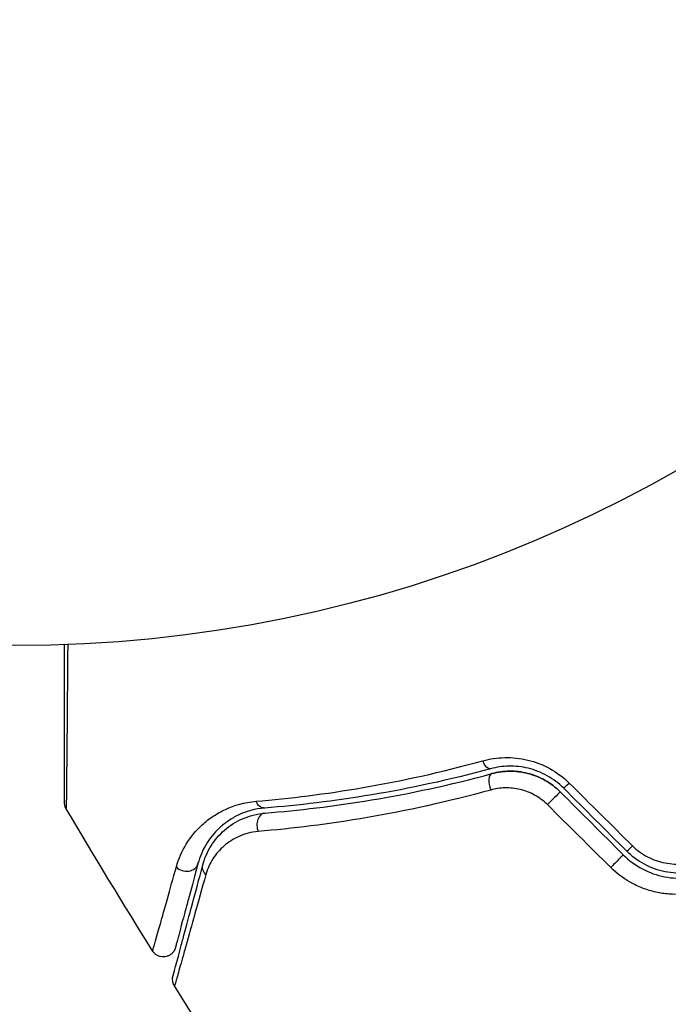
# Model space of a CAD drawing. Units: millimetres. Extents: x -4748 to 4741, y -4288 to 4115.
# Drawn here: x 0 to 26, y -67 to -28 of the extents above; entities that cross this region are included whole.
import ezdxf

# ---------------------------------------------------------------- set-up
doc = ezdxf.new("R2010")
doc.units = ezdxf.units.MM
doc.header["$LTSCALE"] = 20
doc.linetypes.add('HIDDEN', pattern=[9.525, 6.35, -3.175])
doc.layers.add('2d', color=230, linetype='Continuous')
doc.layers.add('AS-Free_Space_Hatch', color=31, linetype='HIDDEN')

msp = doc.modelspace()

# ---------------------------------------------------------------- hatches: boundary and pattern name
at = {"layer": 'AS-Free_Space_Hatch'}
h = msp.add_hatch(dxfattribs=at)
h.set_pattern_fill('ANSI31', color=256, scale=100)
h.set_pattern_definition([(255, (2607.72, 2660.27), (306.681, -82.175), [])])
edge = h.paths.add_edge_path()
edge.add_arc((-1360.294, 464.02), 1000, -34.443552, 30, ccw=False)
edge.add_arc((0, -946.039), 1000, 95.531147, 122.385318, ccw=False)
edge.add_arc((811.5, 468.52), 1000, 120, 204.785055, ccw=False)
edge.add_line((311.5, 1334.545), (2607.723, 2660.27))
edge.add_arc((3107.723, 1794.245), 1000, -60, 120, ccw=False)
edge.add_line((3607.723, 928.219), (1311.5, -397.506))
edge.add_arc((811.5, 468.52), 1000, 275.531147, 300, ccw=False)
edge.add_arc((0, -946.039), 1000, 0, 24.785055, ccw=False)
edge.add_line((1000, -946.039), (1000, -2788.063))
edge.add_arc((0, -2788.063), 1000, -90, 0, ccw=False)
edge.add_arc((0, -2788.063), 1000, 180, 270, ccw=False)
edge.add_line((-1000, -2788.063), (-1000, -946.039))
edge.add_arc((0, -946.039), 1000, 145.556448, 180, ccw=False)
edge.add_arc((-1360.294, 464.02), 1000, 300, 302.385318, ccw=False)
edge.add_line((-860.294, -402.006), (-2677.226, -1451.012))
edge.add_arc((-3177.226, -584.986), 1000, 210, 300, ccw=False)
edge.add_arc((-3177.226, -584.986), 1000, 120, 210, ccw=False)
edge.add_line((-3677.226, 281.039), (-1860.294, 1330.045))
edge.add_arc((-1360.294, 464.02), 1000, 30, 120, ccw=False)

# ---------------------------------------------------------------- linework, layer by layer
at = {"layer": '2d'}
msp.add_circle((0, 0), 53, dxfattribs=at)
at = {"layer": '2d', "extrusion": (0, 0, -1)}
for centre, major_axis, ratio, start_param, end_param in [((18.751, -57.423), (-0.131, 0.483), 0.440374, 3.141593, 4.484937), ((21.294, -59.175), (0.354, 0.354), 0.001815, 0, 2.030732), ((9.858, -58.969), (-0.04, 0.498), 0.71706, 3.141593, 4.29116), ((23.799, -61.68), (0.354, 0.354), 0.020866, 0, 2.00228), ((7.915, -61.863), (-0.483, 0.129), 0.819777, -0.96892, 0)]:
    msp.add_ellipse(centre, major_axis=major_axis, ratio=ratio, start_param=start_param, end_param=end_param, dxfattribs=at)
at = {"layer": '2d'}
for centre, major_axis, ratio, start_param, end_param in [((19.065, -58.581), (-0.131, 0.483), 0.452672, 0, 1.804422), ((22.142, -58.326), (0.354, 0.354), 0.013447, 3.141553, 4.29803), ((9.954, -60.166), (-0.04, 0.498), 0.738794, 0, 2.001711), ((24.647, -60.831), (0.354, 0.354), 0.032323, 3.141576, 4.326457), ((6.756, -61.552), (-0.483, 0.129), 0.858093, 0.936343, 3.141593)]:
    msp.add_ellipse(centre, major_axis=major_axis, ratio=ratio, start_param=start_param, end_param=end_param, dxfattribs=at)
for points, knots in [([(1.928, -59.239), (1.928, -59.239), (1.928, -59.234), (1.928, -59.217), (1.928, -59.208), (1.928, -59.189), (1.928, -59.185), (1.928, -59.176), (1.928, -59.173), (1.928, -59.124), (1.928, -59.053), (1.928, -58.835), (1.928, -58.69), (1.928, -58.419), (1.928, -58.32), (1.928, -58.108), (1.928, -57.994), (1.928, -57.393), (1.928, -56.808), (1.928, -55.808), (1.928, -55.454), (1.928, -54.708), (1.928, -54.318), (1.928, -53.606), (1.928, -53.289), (1.928, -52.965)], [0.03007316, 0.03007316, 0.03007316, 0.03007316, 0.0365021, 0.0365021, 0.04015231, 0.04015231, 0.04106486, 0.04106486, 0.04197741, 0.04197741, 0.04380252, 0.04380252, 0.04562762, 0.04562762, 0.04654017, 0.04654017, 0.04745273, 0.04745273, 0.05110294, 0.05110294, 0.05292804, 0.05292804, 0.05475315, 0.05475315, 0.05614804, 0.05614804, 0.05614804, 0.05614804]), ([(2.06, -52.96), (2.056, -53.37), (2.053, -53.769), (2.047, -54.559), (2.043, -54.949), (2.037, -55.695), (2.034, -56.049), (2.025, -57.049), (2.02, -57.634), (2.014, -58.235), (2.013, -58.348), (2.011, -58.561), (2.009, -58.661), (2.007, -58.932), (2.005, -59.079), (2.002, -59.299), (2.001, -59.373), (2, -59.426), (1.999, -59.43), (1.999, -59.439), (1.999, -59.444), (1.999, -59.462), (1.998, -59.471), (1.998, -59.488), (1.998, -59.494), (1.998, -59.494)], [0.00194377, 0.00194377, 0.00194377, 0.00194377, 0.00372039, 0.00372039, 0.00558058, 0.00558058, 0.00744077, 0.00744077, 0.01116116, 0.01116116, 0.01209126, 0.01209126, 0.01302136, 0.01302136, 0.01488155, 0.01488155, 0.01674174, 0.01674174, 0.01767184, 0.01767184, 0.01860194, 0.01860194, 0.02232232, 0.02232232, 0.02888402, 0.02888402, 0.02888402, 0.02888402]), ([(9.549, -59.199), (10.882, -59.086), (12.31, -58.911), (15.323, -58.391), (16.909, -58.046), (18.574, -57.588)], [0, 0, 0, 0, 0.00567021, 0.00567021, 0.01134043, 0.01134043, 0.01134043, 0.01134043]), ([(18.574, -57.588), (18.854, -57.511), (19.144, -57.467), (19.594, -57.456), (19.748, -57.462), (20.053, -57.494), (20.205, -57.52), (20.506, -57.592), (20.655, -57.638), (20.951, -57.753), (21.097, -57.82), (21.514, -58.051), (21.774, -58.244), (22.004, -58.473)], [0, 0, 0, 0, 0.000959727, 0.000959727, 0.001439591, 0.001439591, 0.001919454, 0.001919454, 0.002399318, 0.002399318, 0.002879181, 0.002879181, 0.003838909, 0.003838909, 0.003838909, 0.003838909]), ([(18.882, -57.906), (17.228, -58.354), (15.651, -58.69), (12.651, -59.194), (11.228, -59.362), (9.898, -59.468)], [0, 0, 0, 0, 0.00561537, 0.00561537, 0.01123074, 0.01123074, 0.01123074, 0.01123074]), ([(21.789, -58.68), (21.591, -58.482), (21.369, -58.315), (21.012, -58.116), (20.888, -58.057), (20.635, -57.958), (20.508, -57.918), (20.253, -57.856), (20.124, -57.833), (19.866, -57.805), (19.736, -57.799), (19.358, -57.806), (19.115, -57.842), (18.882, -57.906)], [0, 0, 0, 0, 0.000837423, 0.000837423, 0.001256134, 0.001256134, 0.001674846, 0.001674846, 0.002093557, 0.002093557, 0.002512269, 0.002512269, 0.003349692, 0.003349692, 0.003349692, 0.003349692]), ([(21.647, -58.821), (21.471, -58.645), (21.273, -58.493), (20.831, -58.242), (20.597, -58.148), (20.11, -58.025), (19.865, -57.998), (19.385, -58.005), (19.153, -58.039), (18.935, -58.099)], [0, 0, 0, 0, 0.000754737, 0.000754737, 0.001509473, 0.001509473, 0.00226421, 0.00226421, 0.003018947, 0.003018947, 0.003018947, 0.003018947]), ([(18.935, -58.099), (19.161, -58.037), (19.398, -58.004), (19.757, -58), (19.877, -58.006), (20.118, -58.035), (20.24, -58.057), (20.598, -58.149), (20.831, -58.241), (21.268, -58.49), (21.468, -58.641), (21.647, -58.821)], [0, 0, 0, 0, 0.000760497, 0.000760497, 0.001140745, 0.001140745, 0.001520994, 0.001520994, 0.002281491, 0.002281491, 0.003041988, 0.003041988, 0.003041988, 0.003041988]), ([(9.914, -59.667), (11.224, -59.563), (12.642, -59.397), (15.654, -58.893), (17.249, -58.556), (18.935, -58.099)], [0, 0, 0, 0, 0.00577336, 0.00577336, 0.01154671, 0.01154671, 0.01154671, 0.01154671]), ([(18.883, -58.75), (17.158, -59.225), (15.524, -59.579), (12.435, -60.11), (10.981, -60.287), (9.636, -60.4)], [0, 0, 0, 0, 0.00590649, 0.00590649, 0.01181297, 0.01181297, 0.01181297, 0.01181297]), ([(21.138, -59.332), (20.986, -59.181), (20.817, -59.055), (20.448, -58.852), (20.252, -58.777), (19.855, -58.682), (19.653, -58.662), (19.26, -58.671), (19.067, -58.7), (18.883, -58.75)], [0, 0, 0, 0, 0.000633008, 0.000633008, 0.001266016, 0.001266016, 0.001899024, 0.001899024, 0.002532032, 0.002532032, 0.002532032, 0.002532032]), ([(1.998, -59.494), (1.971, -59.447), (1.951, -59.396), (1.936, -59.325), (1.933, -59.307), (1.93, -59.276), (1.929, -59.262), (1.929, -59.246), (1.928, -59.243), (1.928, -59.24), (1.928, -59.24), (1.928, -59.239), (1.928, -59.239), (1.928, -59.239)], [0, 0, 0, 0, 0.01618521, 0.01618521, 0.02162878, 0.02162878, 0.02570578, 0.02570578, 0.02646963, 0.02646963, 0.02661285, 0.02661285, 0.02662533, 0.02662533, 0.02662533, 0.02662533]), ([(6.38, -61.81), (6.471, -61.483), (6.604, -61.183), (6.949, -60.623), (7.161, -60.363), (7.549, -60.01), (7.691, -59.899), (7.997, -59.694), (8.16, -59.602), (8.687, -59.358), (9.084, -59.238), (9.549, -59.199)], [0, 0, 0, 0, 0.001963063, 0.001963063, 0.003926126, 0.003926126, 0.004907657, 0.004907657, 0.005889189, 0.005889189, 0.007852252, 0.007852252, 0.007852252, 0.007852252]), ([(9.898, -59.468), (9.496, -59.5), (9.158, -59.603), (8.714, -59.812), (8.576, -59.891), (8.321, -60.065), (8.203, -60.16), (7.881, -60.459), (7.705, -60.679), (7.421, -61.153), (7.312, -61.407), (7.239, -61.682)], [0, 0, 0, 0, 0.001851544, 0.001851544, 0.002777316, 0.002777316, 0.003703088, 0.003703088, 0.005554632, 0.005554632, 0.007406175, 0.007406175, 0.007406175, 0.007406175]), ([(7.432, -61.734), (7.507, -61.452), (7.622, -61.196), (7.912, -60.736), (8.087, -60.531), (8.397, -60.26), (8.508, -60.176), (8.748, -60.022), (8.877, -59.953), (9.282, -59.776), (9.58, -59.694), (9.914, -59.667)], [0, 0, 0, 0, 0.001345717, 0.001345717, 0.002691433, 0.002691433, 0.003364292, 0.003364292, 0.00403715, 0.00403715, 0.005382867, 0.005382867, 0.005382867, 0.005382867]), ([(9.636, -60.4), (9.35, -60.424), (9.1, -60.496), (8.648, -60.696), (8.448, -60.826), (8.104, -61.125), (7.958, -61.295), (7.715, -61.674), (7.619, -61.884), (7.554, -62.116)], [0, 0, 0, 0, 0.001259257, 0.001259257, 0.002518515, 0.002518515, 0.003777772, 0.003777772, 0.005037029, 0.005037029, 0.005037029, 0.005037029]), ([(24.525, -60.975), (24.703, -61.152), (24.903, -61.297), (25.346, -61.528), (25.58, -61.609), (26.304, -61.746), (26.803, -61.694), (27.252, -61.513)], [0, 0, 0, 0, 0.000742905, 0.000742905, 0.001485811, 0.001485811, 0.002971622, 0.002971622, 0.002971622, 0.002971622]), ([(24.152, -61.326), (24.38, -61.553), (24.641, -61.745), (25.196, -62.039), (25.498, -62.145), (25.953, -62.233), (26.105, -62.252), (26.411, -62.267), (26.567, -62.263), (27.022, -62.22), (27.316, -62.149), (27.6, -62.036)], [0, 0, 0, 0, 0.000962618, 0.000962618, 0.001925236, 0.001925236, 0.002406545, 0.002406545, 0.002887854, 0.002887854, 0.003850472, 0.003850472, 0.003850472, 0.003850472]), ([(27.526, -61.85), (26.988, -62.064), (26.393, -62.119), (25.535, -61.946), (25.259, -61.847), (24.739, -61.569), (24.504, -61.394), (24.294, -61.185)], [0, 0, 0, 0, 0.001770151, 0.001770151, 0.002655226, 0.002655226, 0.003540301, 0.003540301, 0.003540301, 0.003540301]), ([(5.435, -65.159), (5.435, -65.159), (5.437, -65.154), (5.441, -65.139), (5.443, -65.132), (5.448, -65.116), (5.45, -65.11), (5.454, -65.095), (5.455, -65.091), (5.489, -64.979), (5.586, -64.639), (5.823, -63.797), (5.918, -63.462), (6.131, -62.701), (6.25, -62.276), (6.38, -61.81)], [0.02281952, 0.02281952, 0.02281952, 0.02281952, 0.02808898, 0.02808898, 0.03089788, 0.03089788, 0.03230233, 0.03230233, 0.03370678, 0.03370678, 0.03932457, 0.03932457, 0.04213347, 0.04213347, 0.04494237, 0.04494237, 0.04494237, 0.04494237]), ([(6.247, -66.155), (6.247, -66.155), (6.249, -66.149), (6.254, -66.129), (6.256, -66.12), (6.262, -66.1), (6.263, -66.095), (6.265, -66.086), (6.266, -66.082), (6.272, -66.062), (6.281, -66.029), (6.322, -65.876), (6.369, -65.7), (6.467, -65.334), (6.504, -65.195), (6.587, -64.886), (6.632, -64.717), (6.877, -63.803), (7.131, -62.858), (7.432, -61.734)], [0.02464336, 0.02464336, 0.02464336, 0.02464336, 0.03015026, 0.03015026, 0.03316528, 0.03316528, 0.03391904, 0.03391904, 0.0346728, 0.0346728, 0.03618031, 0.03618031, 0.03919533, 0.03919533, 0.04070285, 0.04070285, 0.04221036, 0.04221036, 0.04824041, 0.04824041, 0.04824041, 0.04824041]), ([(7.239, -61.682), (7.114, -62.148), (7, -62.573), (6.847, -63.142), (6.799, -63.32), (6.71, -63.653), (6.669, -63.808), (6.481, -64.51), (6.39, -64.85), (6.364, -64.946), (6.362, -64.951), (6.36, -64.96), (6.359, -64.964), (6.356, -64.975), (6.354, -64.982), (6.35, -64.998), (6.348, -65.005), (6.344, -65.019), (6.343, -65.024), (6.343, -65.024)], [0, 0, 0, 0, 0.00280724, 0.00280724, 0.00421086, 0.00421086, 0.00561448, 0.00561448, 0.01122897, 0.01122897, 0.01193078, 0.01193078, 0.01263259, 0.01263259, 0.01403621, 0.01403621, 0.01684345, 0.01684345, 0.02211228, 0.02211228, 0.02211228, 0.02211228]), ([(27.694, -62.631), (27.361, -62.765), (27.016, -62.85), (26.481, -62.904), (26.299, -62.91), (25.94, -62.895), (25.762, -62.875), (25.407, -62.809), (25.23, -62.762), (24.882, -62.643), (24.714, -62.571), (24.228, -62.318), (23.923, -62.097), (23.658, -61.834)], [0, 0, 0, 0, 0.001104106, 0.001104106, 0.001656159, 0.001656159, 0.002208212, 0.002208212, 0.002760265, 0.002760265, 0.003312318, 0.003312318, 0.004416423, 0.004416423, 0.004416423, 0.004416423]), ([(7.554, -62.116), (7.24, -63.241), (6.976, -64.187), (6.719, -65.101), (6.672, -65.27), (6.585, -65.58), (6.545, -65.72), (6.441, -66.087), (6.391, -66.264), (6.345, -66.421), (6.335, -66.455), (6.328, -66.478), (6.327, -66.481), (6.324, -66.491), (6.323, -66.495), (6.317, -66.515), (6.314, -66.525), (6.309, -66.545), (6.307, -66.551), (6.307, -66.551)], [0, 0, 0, 0, 0.00608343, 0.00608343, 0.00760429, 0.00760429, 0.00912515, 0.00912515, 0.01216686, 0.01216686, 0.01368772, 0.01368772, 0.01444815, 0.01444815, 0.01520858, 0.01520858, 0.01825029, 0.01825029, 0.02381452, 0.02381452, 0.02381452, 0.02381452]), ([(6.343, -65.024), (6.336, -65.051), (6.326, -65.078), (6.303, -65.129), (6.289, -65.153), (6.252, -65.208), (6.225, -65.239), (6.165, -65.293), (6.132, -65.316), (6.062, -65.354), (6.024, -65.369), (5.946, -65.389), (5.906, -65.394), (5.826, -65.395), (5.785, -65.391), (5.707, -65.373), (5.669, -65.359), (5.598, -65.323), (5.564, -65.3), (5.495, -65.241), (5.462, -65.202), (5.435, -65.159)], [0, 0, 0, 0, 0.0084355, 0.0084355, 0.0166369, 0.0166369, 0.0286592, 0.0286592, 0.0406815, 0.0406815, 0.0527038, 0.0527038, 0.0647261, 0.0647261, 0.0767484, 0.0767484, 0.0887707, 0.0887707, 0.100793, 0.100793, 0.1158822, 0.1158822, 0.1158822, 0.1158822]), ([(6.307, -66.551), (6.278, -66.506), (6.257, -66.455), (6.235, -66.367), (6.231, -66.33), (6.23, -66.27), (6.231, -66.247), (6.236, -66.201), (6.241, -66.178), (6.247, -66.155)], [0, 0, 0, 0, 0.01617283, 0.01617283, 0.0271653, 0.0271653, 0.0340586, 0.0340586, 0.04108883, 0.04108883, 0.04108883, 0.04108883])]:
    msp.add_open_spline(points, degree=3, knots=knots, dxfattribs=at)
for points in [[(24.294, -61.185), (23.459, -60.35), (22.624, -59.515), (21.789, -58.68)], [(22.004, -58.473), (22.845, -59.307), (23.685, -60.141), (24.525, -60.975)], [(21.647, -58.821), (22.483, -59.656), (23.318, -60.491), (24.152, -61.326)], [(1.998, -59.494), (1.998, -59.494), (1.998, -59.494), (1.998, -59.494)], [(5.435, -65.159), (4.269, -63.284), (3.123, -61.395), (1.998, -59.494)], [(23.658, -61.834), (22.818, -61), (21.978, -60.166), (21.138, -59.332)], [(6.307, -66.551), (6.307, -66.551), (6.307, -66.551), (6.307, -66.551)], [(16.587, -81.8), (13.004, -76.826), (9.574, -71.738), (6.307, -66.551)]]:
    msp.add_open_spline(points, degree=3, dxfattribs=at)

doc.saveas('drawing.dxf')
